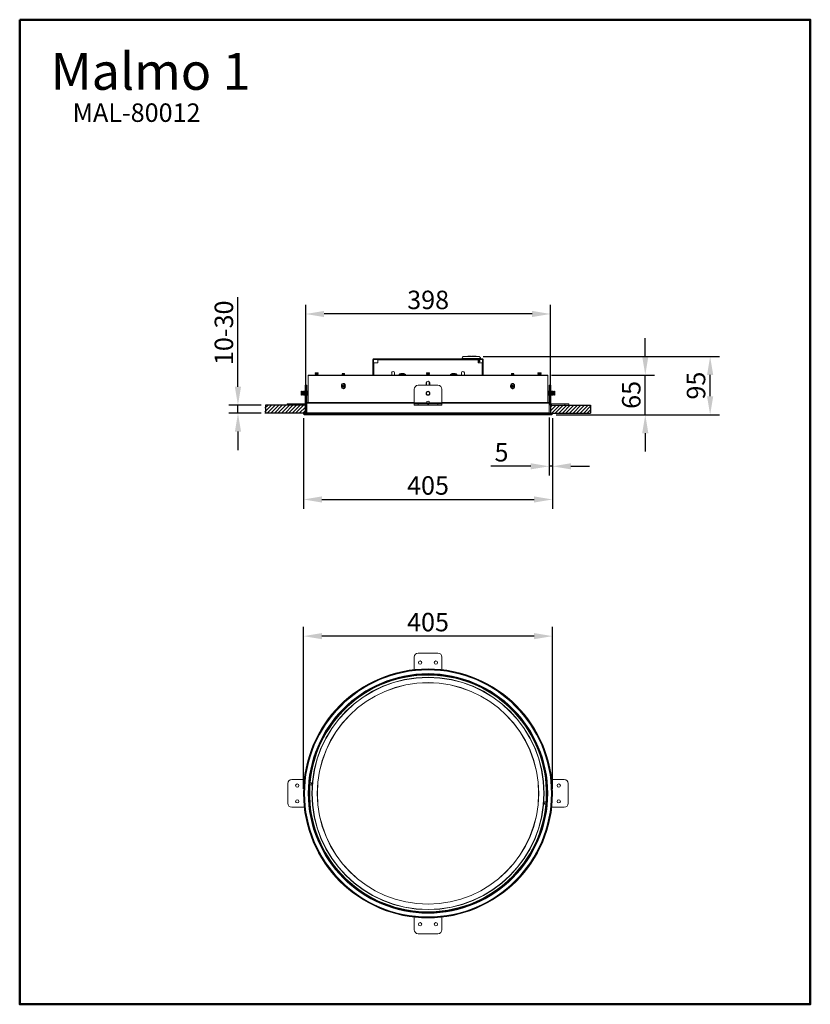
# Model space of a CAD drawing. Extents: x 16536 to 17822, y 4802 to 6403.
import ezdxf

# ---------------------------------------------------------------- set-up
doc = ezdxf.new("R2010")
doc.units = 0
doc.layers.get('0').update_dxf_attribs({"linetype": 'CONTINUOUS'})
doc.layers.get('DEFPOINTS').update_dxf_attribs({"linetype": 'CONTINUOUS'})
doc.layers.add('AM_VIS', color=7, linetype='CONTINUOUS', lineweight=50)
doc.layers.add('FORMAT', color=7, linetype='CONTINUOUS')
doc.styles.get("Standard").update_dxf_attribs({"font": 'arial_0.ttf'})
doc.dimstyles.new('YUTH', dxfattribs={"dimscale": 12, "dimtxt": 2.5, "dimasz": 2.5, "dimexe": 1.25, "dimexo": 0.625, "dimtad": 1, "dimdec": 0, "dimzin": 0, "dimdsep": 46, "dimlunit": 6, "dimtxsty": 'Standard', "dimcen": 2.5, "dimclrd": 5, "dimclre": 5, "dimclrt": 2, "dimadec": 0, "dimazin": 0, "dimtfac": 1, "dimtdec": 0, "dimtmove": 0, "dimatfit": 3, "dimfxl": 0, "dimtolj": 1, "dimtzin": 0, "dimarcsym": 0})

# ---------------------------------------------------------------- blocks, each defined once
blk = doc.blocks.new('*D63')
at = {"layer": 'AM_VIS', "color": 5, "lineweight": -2}
for p, q in [((16997.5, 5152.5), (16997.5, 5415.8)), ((17402.5, 5152.5), (17402.5, 5415.8)), ((17372.5, 5400.8), (17027.5, 5400.8))]:
    blk.add_line(p, q, dxfattribs=at)
at = {"layer": 'AM_VIS', "color": 5}
for points in [[(17027.5, 5405.8), (17027.5, 5395.8), (16997.5, 5400.8)], [(17372.5, 5405.8), (17372.5, 5395.8), (17402.5, 5400.8)]]:
    blk.add_solid(points, dxfattribs=at)
at = {"layer": 'DEFPOINTS', "color": 0}
for p in [(16997.5, 5400.8), (16997.5, 5145), (17402.5, 5145)]:
    blk.add_point(p, dxfattribs=at)
at = {"layer": 'AM_VIS', "color": 2, "insert": (17200, 5423.6), "char_height": 30, "attachment_point": 5}
blk.add_mtext('\\A1;405', dxfattribs=at)
blk = doc.blocks.new('*D64')
at = {"layer": 'AM_VIS', "color": 5, "lineweight": -2}
for p, q in [((17001, 5777.3), (17001, 5939.7)), ((17399.4, 5777.3), (17399.4, 5939.7)), ((17369.4, 5924.7), (17031, 5924.7))]:
    blk.add_line(p, q, dxfattribs=at)
at = {"layer": 'AM_VIS', "color": 5}
for points in [[(17031, 5929.7), (17031, 5919.7), (17001, 5924.7)], [(17369.4, 5929.7), (17369.4, 5919.7), (17399.4, 5924.7)]]:
    blk.add_solid(points, dxfattribs=at)
at = {"layer": 'DEFPOINTS', "color": 0}
for p in [(17001, 5924.7), (17001, 5769.8), (17399.4, 5769.8)]:
    blk.add_point(p, dxfattribs=at)
at = {"layer": 'AM_VIS', "color": 2, "insert": (17200.2, 5947.6), "char_height": 30, "attachment_point": 5}
blk.add_mtext('\\A1;398', dxfattribs=at)
blk = doc.blocks.new('*D65')
at = {"layer": 'AM_VIS', "color": 5, "lineweight": -2}
for p, q in [((16997.5, 5755.1), (16997.5, 5608)), ((17402.5, 5755.1), (17402.5, 5608)), ((17027.5, 5623), (17372.5, 5623))]:
    blk.add_line(p, q, dxfattribs=at)
at = {"layer": 'AM_VIS', "color": 5}
for points in [[(17027.5, 5628), (17027.5, 5618), (16997.5, 5623)], [(17372.5, 5628), (17372.5, 5618), (17402.5, 5623)]]:
    blk.add_solid(points, dxfattribs=at)
at = {"layer": 'DEFPOINTS', "color": 0}
for p in [(16997.5, 5762.6), (17402.5, 5762.6), (17402.5, 5623)]:
    blk.add_point(p, dxfattribs=at)
at = {"layer": 'AM_VIS', "color": 2, "insert": (17200, 5645.8), "char_height": 30, "attachment_point": 5}
blk.add_mtext('\\A1;405', dxfattribs=at)
blk = doc.blocks.new('*D66')
at = {"layer": 'AM_VIS', "color": 5, "lineweight": -2}
for p, q in [((17397.1, 5756.5), (17397.1, 5662)), ((17402.5, 5755.1), (17402.5, 5662)), ((17367.1, 5677), (17302.2, 5677)), ((17402.5, 5677), (17397.1, 5677)), ((17432.5, 5677), (17462.5, 5677))]:
    blk.add_line(p, q, dxfattribs=at)
at = {"layer": 'AM_VIS', "color": 5}
for points in [[(17367.1, 5682), (17367.1, 5672), (17397.1, 5677)], [(17432.5, 5682), (17432.5, 5672), (17402.5, 5677)]]:
    blk.add_solid(points, dxfattribs=at)
at = {"layer": 'DEFPOINTS', "color": 0}
for p in [(17397.1, 5764), (17402.5, 5762.6), (17397.1, 5677)]:
    blk.add_point(p, dxfattribs=at)
at = {"layer": 'AM_VIS', "color": 2, "insert": (17319.6, 5699.8), "char_height": 30, "attachment_point": 5}
blk.add_mtext('\\A1;5', dxfattribs=at)
blk = doc.blocks.new('*D67')
at = {"layer": 'AM_VIS', "color": 5, "lineweight": -2}
for p, q in [((17553.5, 5855.4), (17553.5, 5885.4)), ((17401, 5825.4), (17568.5, 5825.4)), ((17553.5, 5760.8), (17553.5, 5825.4)), ((17408.5, 5760.8), (17568.5, 5760.8)), ((17553.5, 5730.8), (17553.5, 5700.8))]:
    blk.add_line(p, q, dxfattribs=at)
at = {"layer": 'AM_VIS', "color": 5}
for points in [[(17548.5, 5855.4), (17558.5, 5855.4), (17553.5, 5825.4)], [(17548.5, 5730.8), (17558.5, 5730.8), (17553.5, 5760.8)]]:
    blk.add_solid(points, dxfattribs=at)
at = {"layer": 'DEFPOINTS', "color": 0}
for p in [(17393.5, 5825.4), (17553.5, 5825.4), (17401, 5760.8)]:
    blk.add_point(p, dxfattribs=at)
at = {"layer": 'AM_VIS', "color": 2, "insert": (17530.7, 5793.1), "char_height": 30, "attachment_point": 5, "rotation": 90}
blk.add_mtext('\\A1;65', dxfattribs=at)
blk = doc.blocks.new('*D68')
at = {"layer": 'AM_VIS', "color": 5, "lineweight": -2}
for p, q in [((17289.6, 5855.6), (17674, 5855.6)), ((17659, 5790.8), (17659, 5825.6)), ((17408.5, 5760.8), (17674, 5760.8))]:
    blk.add_line(p, q, dxfattribs=at)
at = {"layer": 'AM_VIS', "color": 5}
for points in [[(17654, 5825.6), (17664, 5825.6), (17659, 5855.6)], [(17654, 5790.8), (17664, 5790.8), (17659, 5760.8)]]:
    blk.add_solid(points, dxfattribs=at)
at = {"layer": 'DEFPOINTS', "color": 0}
for p in [(17282.1, 5855.6), (17659, 5855.6), (17401, 5760.8)]:
    blk.add_point(p, dxfattribs=at)
at = {"layer": 'AM_VIS', "color": 2, "insert": (17636.1, 5808.2), "char_height": 30, "attachment_point": 5, "rotation": 90}
blk.add_mtext('\\A1;95', dxfattribs=at)
blk = doc.blocks.new('*D69')
at = {"layer": 'AM_VIS', "color": 5, "lineweight": -2}
for p, q in [((16890.8, 5806.3), (16890.8, 5951.9)), ((16928.3, 5776.3), (16875.8, 5776.3)), ((16890.8, 5763.4), (16890.8, 5776.3)), ((16928.3, 5763.4), (16875.8, 5763.4)), ((16890.8, 5733.4), (16890.8, 5703.4))]:
    blk.add_line(p, q, dxfattribs=at)
at = {"layer": 'AM_VIS', "color": 5}
for points in [[(16885.8, 5806.3), (16895.8, 5806.3), (16890.8, 5776.3)], [(16885.8, 5733.4), (16895.8, 5733.4), (16890.8, 5763.4)]]:
    blk.add_solid(points, dxfattribs=at)
at = {"layer": 'DEFPOINTS', "color": 0}
for p in [(16890.8, 5776.3), (16935.8, 5776.3), (16935.8, 5763.4)]:
    blk.add_point(p, dxfattribs=at)
at = {"layer": 'AM_VIS', "color": 2, "insert": (16867.9, 5894.1), "char_height": 30, "attachment_point": 5, "rotation": 90}
blk.add_mtext('\\A1;10-30', dxfattribs=at)

msp = doc.modelspace()

# ---------------------------------------------------------------- hatches: boundary and pattern name
at = {"layer": 'FORMAT'}
h = msp.add_hatch(dxfattribs=at)
h.set_pattern_fill('ANSI31', scale=1.285714, style=0)
h.set_pattern_definition([(45, (16040.5583, 3133.5718), (-2.886511, 2.886511), [])])
h.paths.add_polyline_path([(17001, 5776.3), (16934.8, 5776.3), (16934.8, 5763.4), (17001, 5763.4)])
h = msp.add_hatch(dxfattribs=at)
h.set_pattern_fill('ANSI31', scale=1.285714, style=0)
h.set_pattern_definition([(45, (16041.5583, 3133.5718), (-2.886511, 2.886511), [])])
h.paths.add_polyline_path([(17464.6, 5763.4), (17464.6, 5776.3), (17399.4, 5776.3), (17399.4, 5763.4)])

# ---------------------------------------------------------------- linework, layer by layer
at = {"color": 7, "linetype": 'Continuous', "lineweight": 15}
for p, q in [((17110.4, 5850.2), (17111.3, 5850.2)), ((17110.4, 5845.3), (17110.4, 5850.2)), ((17110.4, 5845.3), (17110.4, 5825.4)), ((17110.4, 5845.3), (17111.3, 5845.3)), ((17111.3, 5845.3), (17111.3, 5850.2)), ((17111.3, 5845.3), (17111.3, 5825.4)), ((17112, 5851.7), (17112, 5850.8)), ((17112, 5851.7), (17118.4, 5851.7)), ((17112, 5850.8), (17118.4, 5850.8)), ((17112, 5845.3), (17112, 5825.4)), ((17118.4, 5845.3), (17112, 5845.3)), ((17118.4, 5851.7), (17118.4, 5850.2)), ((17281.7, 5851.7), (17118.4, 5851.7)), ((17118.4, 5850.2), (17118.4, 5845.3)), ((17281.7, 5850.2), (17118.4, 5850.2)), ((17254.9, 5852.4), (17254.9, 5851.7)), ((17285.8, 5852.4), (17254.9, 5852.4)), ((17282.1, 5855.6), (17258.5, 5855.6)), ((17264.9, 5856.2), (17264.9, 5855.6)), ((17264.9, 5856.2), (17264.9, 5855.6)), ((17265, 5856.2), (17264.9, 5856.2)), ((17264.9, 5856.2), (17264.9, 5856.2)), ((17265, 5856.2), (17265, 5855.6)), ((17265.3, 5856.2), (17265, 5856.2)), ((17265.3, 5855.6), (17265.3, 5856.2)), ((17267, 5856.2), (17265.3, 5856.2)), ((17267, 5855.6), (17267, 5856.2)), ((17267.1, 5856.2), (17267, 5856.2)), ((17267.1, 5855.6), (17267.1, 5856.2)), ((17267.3, 5856.2), (17267.3, 5855.6)), ((17267.5, 5856.2), (17267.3, 5856.2)), ((17267.5, 5855.6), (17267.5, 5856.2)), ((17268.2, 5856.2), (17267.5, 5856.2)), ((17268.2, 5855.6), (17268.2, 5856.2)), ((17268.4, 5856.2), (17268.2, 5856.2)), ((17268.4, 5855.6), (17268.4, 5856.2)), ((17268.6, 5856.2), (17268.4, 5856.2)), ((17268.6, 5855.6), (17268.6, 5856.2)), ((17268.6, 5855.6), (17268.6, 5856.2)), ((17268.6, 5856.2), (17268.6, 5856.2)), ((17269.3, 5856.2), (17269.3, 5855.6)), ((17269.6, 5856.2), (17269.3, 5856.2)), ((17269.6, 5856.2), (17269.6, 5855.6)), ((17269.6, 5856.2), (17270.2, 5856.2)), ((17270.2, 5855.6), (17270.2, 5856.2)), ((17270.2, 5856.2), (17270.3, 5856.2)), ((17270.3, 5855.6), (17270.3, 5856.2)), ((17271.1, 5856.2), (17271.1, 5855.6)), ((17271.1, 5855.6), (17271.1, 5856.2)), ((17271.2, 5856.2), (17271.1, 5856.2)), ((17271.1, 5856.2), (17271.1, 5856.2)), ((17271.2, 5855.6), (17271.2, 5856.2)), ((17271.4, 5856.2), (17271.2, 5856.2)), ((17271.4, 5856.2), (17271.4, 5855.6)), ((17271.4, 5855.6), (17271.4, 5856.2)), ((17273.2, 5856.2), (17271.4, 5856.2)), ((17271.4, 5856.2), (17271.4, 5855.6)), ((17271.4, 5856.2), (17271.4, 5856.2)), ((17271.4, 5856.2), (17271.4, 5856.2)), ((17273.2, 5855.6), (17273.2, 5856.2)), ((17273.4, 5856.2), (17273.4, 5855.6)), ((17273.5, 5856.2), (17273.4, 5856.2)), ((17273.5, 5855.6), (17273.5, 5856.2)), ((17273.6, 5856.2), (17273.5, 5856.2)), ((17273.6, 5855.6), (17273.6, 5856.2)), ((17274, 5856.2), (17273.6, 5856.2)), ((17274, 5855.6), (17274, 5856.2)), ((17274.2, 5856.2), (17274, 5856.2)), ((17274.2, 5856.2), (17274.2, 5855.6)), ((17274.2, 5855.6), (17274.2, 5856.2)), ((17274.3, 5856.2), (17274.2, 5856.2)), ((17274.2, 5856.2), (17274.2, 5856.2)), ((17274.3, 5856.2), (17274.3, 5855.6)), ((17275.9, 5856.2), (17274.3, 5856.2)), ((17275.9, 5855.6), (17275.9, 5856.2)), ((17276, 5856.2), (17275.9, 5856.2)), ((17276, 5855.6), (17276, 5856.2)), ((17278, 5856.2), (17276, 5856.2)), ((17278, 5855.6), (17278, 5856.2)), ((17278.4, 5856.2), (17278, 5856.2)), ((17278.4, 5855.6), (17278.4, 5856.2)), ((17281.7, 5850.2), (17281.7, 5851.7)), ((17281.7, 5851.7), (17288.1, 5851.7)), ((17281.7, 5850.8), (17288.1, 5850.8)), ((17281.7, 5845.3), (17281.7, 5850.2)), ((17284.5, 5849.2), (17281.7, 5849.2)), ((17284.5, 5847.2), (17281.7, 5847.2)), ((17288.1, 5845.3), (17281.7, 5845.3)), ((17282.6, 5849.2), (17282.7, 5850.8)), ((17284.5, 5847.2), (17284.5, 5849.2)), ((17285.8, 5851.7), (17285.8, 5852.4)), ((17288.1, 5851.7), (17288.1, 5850.8)), ((17288.1, 5845.3), (17288.1, 5825.4)), ((17289.6, 5850.2), (17288.7, 5850.2)), ((17288.7, 5850.2), (17288.7, 5845.3)), ((17289.6, 5845.3), (17288.7, 5845.3)), ((17288.7, 5825.4), (17288.7, 5845.3)), ((17289.6, 5850.2), (17289.6, 5845.3)), ((17289.6, 5825.4), (17289.6, 5845.3)), ((17016.7, 5828.9), (17016.2, 5828.6)), ((17018.7, 5828.9), (17016.7, 5828.9)), ((17020.8, 5828.9), (17018.7, 5828.9)), ((17021.3, 5828.6), (17020.8, 5828.9)), ((17140.9, 5828.9), (17140.9, 5825.4)), ((17145.4, 5825.4), (17145.4, 5828.9)), ((17198, 5828.9), (17197.5, 5828.6)), ((17202.1, 5828.9), (17198, 5828.9)), ((17202.6, 5828.6), (17202.1, 5828.9)), ((17254.7, 5828.9), (17254.7, 5825.4)), ((17259.2, 5825.4), (17259.2, 5828.9)), ((17379.2, 5828.9), (17378.7, 5828.6)), ((17383.4, 5828.9), (17379.2, 5828.9)), ((17383.9, 5828.6), (17383.4, 5828.9)), ((17004.9, 5824.8), (17004.9, 5815.4)), ((17395.2, 5824.8), (17004.9, 5824.8)), ((17394.5, 5825.4), (17005.5, 5825.4)), ((17016.2, 5828.6), (17016.2, 5828.4)), ((17018.7, 5828.6), (17016.2, 5828.6)), ((17016.2, 5828.4), (17016.7, 5828.1)), ((17018.7, 5828.4), (17016.2, 5828.4)), ((17016.7, 5828.1), (17016.2, 5827.7)), ((17016.2, 5827.7), (17016.2, 5827.6)), ((17018.7, 5827.7), (17016.2, 5827.7)), ((17016.2, 5827.6), (17016.7, 5827.2)), ((17018.7, 5827.6), (17016.2, 5827.6)), ((17016.7, 5827.2), (17016.2, 5826.9)), ((17016.2, 5826.9), (17016.2, 5826.8)), ((17018.7, 5826.9), (17016.2, 5826.9)), ((17016.2, 5826.8), (17016.7, 5826.4)), ((17018.7, 5826.8), (17016.2, 5826.8)), ((17016.7, 5826.4), (17016.2, 5826.1)), ((17016.2, 5826.1), (17016.2, 5825.9)), ((17018.7, 5826.1), (17016.2, 5826.1)), ((17016.2, 5825.9), (17016.7, 5825.6)), ((17018.7, 5825.9), (17016.2, 5825.9)), ((17016.7, 5825.6), (17016.4, 5825.4)), ((17018.7, 5828.1), (17016.7, 5828.1)), ((17018.7, 5827.2), (17016.7, 5827.2)), ((17018.7, 5826.4), (17016.7, 5826.4)), ((17018.7, 5825.6), (17016.7, 5825.6)), ((17021.3, 5828.6), (17018.7, 5828.6)), ((17021.3, 5828.4), (17018.7, 5828.4)), ((17020.8, 5828.1), (17018.7, 5828.1)), ((17021.3, 5827.7), (17018.7, 5827.7)), ((17021.3, 5827.6), (17018.7, 5827.6)), ((17020.8, 5827.2), (17018.7, 5827.2)), ((17021.3, 5826.9), (17018.7, 5826.9)), ((17021.3, 5826.8), (17018.7, 5826.8)), ((17020.8, 5826.4), (17018.7, 5826.4)), ((17021.3, 5826.1), (17018.7, 5826.1)), ((17021.3, 5825.9), (17018.7, 5825.9)), ((17020.8, 5825.6), (17018.7, 5825.6)), ((17020.8, 5828.1), (17021.3, 5828.4)), ((17021.3, 5827.7), (17020.8, 5828.1)), ((17020.8, 5827.2), (17021.3, 5827.6)), ((17021.3, 5826.9), (17020.8, 5827.2)), ((17020.8, 5826.4), (17021.3, 5826.8)), ((17021.3, 5826.1), (17020.8, 5826.4)), ((17020.8, 5825.6), (17021.3, 5825.9)), ((17021, 5825.4), (17020.8, 5825.6)), ((17021.3, 5828.4), (17021.3, 5828.6)), ((17021.3, 5827.6), (17021.3, 5827.7)), ((17021.3, 5826.8), (17021.3, 5826.9)), ((17021.3, 5825.9), (17021.3, 5826.1)), ((17060.9, 5827.7), (17060.5, 5827.4)), ((17060.5, 5827.4), (17060.5, 5827.3)), ((17060.5, 5827.4), (17064.4, 5827.4)), ((17060.5, 5827.3), (17060.9, 5827)), ((17064.4, 5827.3), (17060.5, 5827.3)), ((17060.9, 5827), (17060.5, 5826.8)), ((17060.5, 5826.8), (17060.5, 5826.6)), ((17060.5, 5826.8), (17064.4, 5826.8)), ((17060.5, 5826.6), (17060.9, 5826.4)), ((17064.4, 5826.6), (17060.5, 5826.6)), ((17060.9, 5826.4), (17060.5, 5826.1)), ((17060.5, 5826.1), (17060.5, 5826)), ((17060.5, 5826.1), (17064.4, 5826.1)), ((17060.5, 5826), (17060.9, 5825.7)), ((17064.4, 5826), (17060.5, 5826)), ((17060.9, 5825.7), (17060.5, 5825.5)), ((17060.5, 5825.5), (17060.5, 5825.4)), ((17060.5, 5825.5), (17064.4, 5825.5)), ((17060.8, 5828), (17060.7, 5827.8)), ((17060.7, 5827.8), (17060.9, 5827.7)), ((17060.7, 5827.8), (17064.2, 5827.8)), ((17060.8, 5828), (17064, 5828)), ((17064, 5827.7), (17060.9, 5827.7)), ((17064, 5827), (17060.9, 5827)), ((17064, 5826.4), (17060.9, 5826.4)), ((17064, 5825.7), (17060.9, 5825.7)), ((17064, 5828), (17064.1, 5828)), ((17064, 5827.7), (17064.2, 5827.8)), ((17064.4, 5827.4), (17064, 5827.7)), ((17064, 5827), (17064.4, 5827.3)), ((17064.4, 5826.8), (17064, 5827)), ((17064, 5826.4), (17064.4, 5826.6)), ((17064.4, 5826.1), (17064, 5826.4)), ((17064, 5825.7), (17064.4, 5826)), ((17064.4, 5825.5), (17064, 5825.7)), ((17064.2, 5827.8), (17064.1, 5828)), ((17064.2, 5827.8), (17064.2, 5827.8)), ((17064.4, 5827.3), (17064.4, 5827.4)), ((17064.4, 5826.6), (17064.4, 5826.8)), ((17064.4, 5826), (17064.4, 5826.1)), ((17064.4, 5825.4), (17064.4, 5825.5)), ((17153.1, 5826), (17153.1, 5825.4)), ((17153.1, 5826), (17158.6, 5826)), ((17153.3, 5826.4), (17158.6, 5826.4)), ((17157, 5827.9), (17157, 5827.9)), ((17157.1, 5827.9), (17157.1, 5827.6)), ((17158.1, 5827.9), (17158.1, 5827.9)), ((17158.6, 5826.4), (17163.2, 5826.4)), ((17158.6, 5826), (17163.4, 5826)), ((17159.3, 5827.9), (17159.3, 5827.6)), ((17159.4, 5827.6), (17159.4, 5827.9)), ((17163.4, 5825.4), (17163.4, 5826)), ((17197.3, 5808.7), (17197.3, 5813.6)), ((17197.5, 5828.6), (17197.5, 5828.4)), ((17202.6, 5828.6), (17197.5, 5828.6)), ((17197.5, 5828.4), (17198, 5828.1)), ((17202.6, 5828.4), (17197.5, 5828.4)), ((17198, 5828.1), (17197.5, 5827.7)), ((17197.5, 5827.7), (17197.5, 5827.6)), ((17202.6, 5827.7), (17197.5, 5827.7)), ((17197.5, 5827.6), (17198, 5827.2)), ((17202.6, 5827.6), (17197.5, 5827.6)), ((17198, 5827.2), (17197.5, 5826.9)), ((17197.5, 5826.9), (17197.5, 5826.8)), ((17202.6, 5826.9), (17197.5, 5826.9)), ((17197.5, 5826.8), (17198, 5826.4)), ((17202.6, 5826.8), (17197.5, 5826.8)), ((17198, 5826.4), (17197.5, 5826.1)), ((17197.5, 5826.1), (17197.5, 5825.9)), ((17202.6, 5826.1), (17197.5, 5826.1)), ((17197.5, 5825.9), (17198, 5825.6)), ((17202.6, 5825.9), (17197.5, 5825.9)), ((17198, 5825.6), (17197.7, 5825.4)), ((17202.1, 5828.1), (17198, 5828.1)), ((17202.1, 5827.2), (17198, 5827.2)), ((17202.1, 5826.4), (17198, 5826.4)), ((17202.1, 5825.6), (17198, 5825.6)), ((17201.8, 5808.7), (17201.8, 5814.8)), ((17202.1, 5828.1), (17202.6, 5828.4)), ((17202.6, 5827.7), (17202.1, 5828.1)), ((17202.1, 5827.2), (17202.6, 5827.6)), ((17202.6, 5826.9), (17202.1, 5827.2)), ((17202.1, 5826.4), (17202.6, 5826.8)), ((17202.6, 5826.1), (17202.1, 5826.4)), ((17202.1, 5825.6), (17202.6, 5825.9)), ((17202.3, 5825.4), (17202.1, 5825.6)), ((17202.6, 5828.4), (17202.6, 5828.6)), ((17202.6, 5827.6), (17202.6, 5827.7)), ((17202.6, 5826.8), (17202.6, 5826.9)), ((17202.6, 5825.9), (17202.6, 5826.1)), ((17236.7, 5826), (17236.7, 5825.4)), ((17236.7, 5826), (17242.2, 5826)), ((17236.9, 5826.4), (17242.1, 5826.4)), ((17240.6, 5827.9), (17240.6, 5827.9)), ((17240.7, 5827.9), (17240.7, 5827.6)), ((17241.7, 5827.9), (17241.7, 5827.9)), ((17242.1, 5826.4), (17246.8, 5826.4)), ((17242.2, 5826), (17247, 5826)), ((17242.9, 5827.9), (17242.9, 5827.6)), ((17243, 5827.6), (17243, 5827.9)), ((17247, 5825.4), (17247, 5826)), ((17336, 5827.7), (17335.7, 5827.4)), ((17335.7, 5827.4), (17335.7, 5827.3)), ((17335.7, 5827.4), (17339.5, 5827.4)), ((17335.7, 5827.3), (17336, 5827)), ((17339.5, 5827.3), (17335.7, 5827.3)), ((17336, 5827), (17335.7, 5826.8)), ((17335.7, 5826.8), (17335.7, 5826.6)), ((17335.7, 5826.8), (17339.5, 5826.8)), ((17335.7, 5826.6), (17336, 5826.4)), ((17339.5, 5826.6), (17335.7, 5826.6)), ((17336, 5826.4), (17335.7, 5826.1)), ((17335.7, 5826.1), (17335.7, 5826)), ((17335.7, 5826.1), (17339.5, 5826.1)), ((17335.7, 5826), (17336, 5825.7)), ((17339.5, 5826), (17335.7, 5826)), ((17336, 5825.7), (17335.7, 5825.5)), ((17335.7, 5825.5), (17335.7, 5825.4)), ((17335.7, 5825.5), (17339.5, 5825.5)), ((17336, 5828), (17335.8, 5827.8)), ((17335.8, 5827.8), (17336, 5827.7)), ((17335.8, 5827.8), (17339.4, 5827.8)), ((17336, 5828), (17339.2, 5828)), ((17339.2, 5827.7), (17336, 5827.7)), ((17339.2, 5827), (17336, 5827)), ((17339.2, 5826.4), (17336, 5826.4)), ((17339.2, 5825.7), (17336, 5825.7)), ((17339.4, 5827.8), (17339.2, 5828)), ((17339.2, 5827.7), (17339.4, 5827.8)), ((17339.5, 5827.4), (17339.2, 5827.7)), ((17339.2, 5827), (17339.5, 5827.3)), ((17339.5, 5826.8), (17339.2, 5827)), ((17339.2, 5826.4), (17339.5, 5826.6)), ((17339.5, 5826.1), (17339.2, 5826.4)), ((17339.2, 5825.7), (17339.5, 5826)), ((17339.5, 5825.5), (17339.2, 5825.7)), ((17339.5, 5827.3), (17339.5, 5827.4)), ((17339.5, 5827.4), (17339.5, 5827.4)), ((17339.5, 5826.6), (17339.5, 5826.8)), ((17339.5, 5826.8), (17339.5, 5826.8)), ((17339.5, 5826), (17339.5, 5826.1)), ((17339.5, 5826.1), (17339.5, 5826.1)), ((17339.5, 5825.4), (17339.5, 5825.5)), ((17339.5, 5825.5), (17339.5, 5825.5)), ((17378.7, 5828.6), (17378.7, 5828.4)), ((17383.9, 5828.6), (17378.7, 5828.6)), ((17378.7, 5828.4), (17379.2, 5828.1)), ((17383.9, 5828.4), (17378.7, 5828.4)), ((17379.2, 5828.1), (17378.7, 5827.7)), ((17378.7, 5827.7), (17378.7, 5827.6)), ((17383.9, 5827.7), (17378.7, 5827.7)), ((17378.7, 5827.6), (17379.2, 5827.2)), ((17383.9, 5827.6), (17378.7, 5827.6)), ((17379.2, 5827.2), (17378.7, 5826.9)), ((17378.7, 5826.9), (17378.7, 5826.8)), ((17383.9, 5826.9), (17378.7, 5826.9)), ((17378.7, 5826.8), (17379.2, 5826.4)), ((17383.9, 5826.8), (17378.7, 5826.8)), ((17379.2, 5826.4), (17378.7, 5826.1)), ((17378.7, 5826.1), (17378.7, 5825.9)), ((17383.9, 5826.1), (17378.7, 5826.1)), ((17378.7, 5825.9), (17379.2, 5825.6)), ((17383.9, 5825.9), (17378.7, 5825.9)), ((17379.2, 5825.6), (17379, 5825.4)), ((17383.4, 5828.1), (17379.2, 5828.1)), ((17383.4, 5827.2), (17379.2, 5827.2)), ((17383.4, 5826.4), (17379.2, 5826.4)), ((17383.4, 5825.6), (17379.2, 5825.6)), ((17383.4, 5828.1), (17383.9, 5828.4)), ((17383.9, 5827.7), (17383.4, 5828.1)), ((17383.4, 5827.2), (17383.9, 5827.6)), ((17383.9, 5826.9), (17383.4, 5827.2)), ((17383.4, 5826.4), (17383.9, 5826.8)), ((17383.9, 5826.1), (17383.4, 5826.4)), ((17383.4, 5825.6), (17383.9, 5825.9)), ((17383.6, 5825.4), (17383.4, 5825.6)), ((17383.9, 5828.4), (17383.9, 5828.6)), ((17383.9, 5827.6), (17383.9, 5827.7)), ((17383.9, 5826.8), (17383.9, 5826.9)), ((17383.9, 5825.9), (17383.9, 5826.1)), ((17395.1, 5786.8), (17395.2, 5815.4)), ((17395.2, 5815.4), (17395.2, 5824.8)), ((16994.1, 5799), (16993.7, 5798.5)), ((16993.7, 5798.5), (16993.7, 5793.2)), ((16994.3, 5799), (16994.1, 5799)), ((16994.1, 5799), (16994.1, 5792.6)), ((16994.7, 5798.5), (16994.3, 5799)), ((16994.3, 5799), (16994.3, 5792.6)), ((16995.1, 5799), (16994.7, 5798.5)), ((16994.7, 5798.5), (16994.7, 5793.2)), ((16995.4, 5799), (16995.1, 5799)), ((16995.1, 5799), (16995.1, 5792.6)), ((16995.8, 5798.5), (16995.4, 5799)), ((16995.4, 5799), (16995.4, 5792.6)), ((16996.2, 5799), (16995.8, 5798.5)), ((16995.8, 5798.5), (16995.8, 5793.2)), ((16996.4, 5799), (16996.2, 5799)), ((16996.2, 5799), (16996.2, 5792.6)), ((16996.8, 5798.5), (16996.4, 5799)), ((16996.4, 5799), (16996.4, 5792.6)), ((16997.2, 5799), (16996.8, 5798.5)), ((16996.8, 5798.5), (16996.8, 5793.2)), ((16997.4, 5799), (16997.2, 5799)), ((16997.2, 5799), (16997.2, 5792.6)), ((16997.8, 5798.5), (16997.4, 5799)), ((16997.4, 5799), (16997.4, 5792.6)), ((16998.2, 5799), (16997.8, 5798.5)), ((16997.8, 5798.5), (16997.8, 5793.2)), ((16998.4, 5799), (16998.2, 5799)), ((16998.2, 5799), (16998.2, 5792.6)), ((16998.8, 5798.5), (16998.4, 5799)), ((16998.4, 5799), (16998.4, 5792.6)), ((16999.2, 5799), (16998.8, 5798.5)), ((16998.8, 5798.5), (16998.8, 5793.2)), ((16999.5, 5799), (16999.2, 5799)), ((16999.2, 5799), (16999.2, 5792.6)), ((16999.9, 5798.5), (16999.5, 5799)), ((16999.5, 5799), (16999.5, 5792.6)), ((17000.3, 5799), (16999.9, 5798.5)), ((16999.9, 5798.5), (16999.9, 5793.2)), ((17000.4, 5799), (17000.3, 5799)), ((17000.3, 5799), (17000.3, 5792.6)), ((17000.4, 5802.3), (17000.4, 5808.7)), ((17000.4, 5808.7), (17003, 5808.7)), ((17000.4, 5780.1), (17000.4, 5802.3)), ((17003, 5802.3), (17000.4, 5802.3)), ((17003, 5808.7), (17003, 5802.3)), ((17003, 5780.1), (17003, 5802.3)), ((17003.4, 5799), (17003, 5798.5)), ((17003.6, 5799), (17003.4, 5799)), ((17003.4, 5799), (17003.4, 5792.6)), ((17004, 5798.5), (17003.6, 5799)), ((17003.6, 5799), (17003.6, 5792.6)), ((17004.4, 5799), (17004, 5798.5)), ((17004, 5798.5), (17004, 5793.2)), ((17004.6, 5799), (17004.4, 5799)), ((17004.4, 5799), (17004.4, 5792.6)), ((17004.9, 5798.6), (17004.6, 5799)), ((17004.6, 5799), (17004.6, 5792.6)), ((17004.9, 5812.5), (17004.9, 5786.8)), ((17062.2, 5811.6), (17062.3, 5811.6)), ((17062.7, 5811.6), (17062.3, 5811.6)), ((17062.3, 5803.2), (17062.7, 5803.2)), ((17177.5, 5780.1), (17177.5, 5802.3)), ((17184, 5808.7), (17216.1, 5808.7)), ((17197.1, 5808.7), (17197.1, 5812.5)), ((17202.9, 5812.5), (17202.9, 5808.7)), ((17222.5, 5780.1), (17222.5, 5802.3)), ((17337.8, 5811.6), (17337.3, 5811.6)), ((17337.3, 5803.2), (17337.8, 5803.2)), ((17337.8, 5811.6), (17337.8, 5811.6)), ((17395.4, 5799), (17395.1, 5798.6)), ((17395.7, 5799), (17395.4, 5799)), ((17395.4, 5794), (17395.4, 5799)), ((17396.1, 5798.5), (17395.7, 5799)), ((17395.7, 5794), (17395.7, 5799)), ((17396.5, 5799), (17396.1, 5798.5)), ((17396.1, 5794.4), (17396.1, 5798.5)), ((17396.7, 5799), (17396.5, 5799)), ((17396.5, 5794), (17396.5, 5799)), ((17397.1, 5798.5), (17396.7, 5799)), ((17396.7, 5794), (17396.7, 5799)), ((17397.1, 5808.7), (17399.7, 5808.7)), ((17397.1, 5802.3), (17397.1, 5808.7)), ((17399.7, 5802.3), (17397.1, 5802.3)), ((17397.1, 5780.1), (17397.1, 5802.3)), ((17399.7, 5808.7), (17399.7, 5802.3)), ((17399.7, 5780.1), (17399.7, 5802.3)), ((17399.8, 5799), (17399.7, 5799)), ((17400.2, 5798.5), (17399.8, 5799)), ((17399.8, 5794), (17399.8, 5799)), ((17400.6, 5799), (17400.2, 5798.5)), ((17400.2, 5794.4), (17400.2, 5798.5)), ((17400.8, 5799), (17400.6, 5799)), ((17400.6, 5794), (17400.6, 5799)), ((17401.2, 5798.5), (17400.8, 5799)), ((17400.8, 5794), (17400.8, 5799)), ((17401.6, 5799), (17401.2, 5798.5)), ((17401.2, 5794.4), (17401.2, 5798.5)), ((17401.8, 5799), (17401.6, 5799)), ((17401.6, 5794), (17401.6, 5799)), ((17402.2, 5798.5), (17401.8, 5799)), ((17401.8, 5794), (17401.8, 5799)), ((17402.6, 5799), (17402.2, 5798.5)), ((17402.2, 5794.4), (17402.2, 5798.5)), ((17402.9, 5799), (17402.6, 5799)), ((17402.6, 5794), (17402.6, 5799)), ((17403.3, 5798.5), (17402.9, 5799)), ((17402.9, 5794), (17402.9, 5799)), ((17403.7, 5799), (17403.3, 5798.5)), ((17403.3, 5794.4), (17403.3, 5798.5)), ((17403.9, 5799), (17403.7, 5799)), ((17403.7, 5794), (17403.7, 5799)), ((17404.3, 5798.5), (17403.9, 5799)), ((17403.9, 5794), (17403.9, 5799)), ((17404.7, 5799), (17404.3, 5798.5)), ((17404.3, 5794.4), (17404.3, 5798.5)), ((17404.9, 5799), (17404.7, 5799)), ((17404.7, 5794), (17404.7, 5799)), ((17405.3, 5798.5), (17404.9, 5799)), ((17404.9, 5794), (17404.9, 5799)), ((17405.7, 5799), (17405.3, 5798.5)), ((17405.3, 5794.4), (17405.3, 5798.5)), ((17406, 5799), (17405.7, 5799)), ((17405.7, 5794), (17405.7, 5799)), ((17406.4, 5798.5), (17406, 5799)), ((17406, 5794), (17406, 5799)), ((17406.4, 5794.4), (17406.4, 5798.5)), ((16993.7, 5793.2), (16994.1, 5792.6)), ((16994.1, 5792.6), (16994.3, 5792.6)), ((16994.3, 5792.6), (16994.7, 5793.2)), ((16994.7, 5793.2), (16995.1, 5792.6)), ((16995.1, 5792.6), (16995.4, 5792.6)), ((16995.4, 5792.6), (16995.8, 5793.2)), ((16995.8, 5793.2), (16996.2, 5792.6)), ((16996.2, 5792.6), (16996.4, 5792.6)), ((16996.4, 5792.6), (16996.8, 5793.2)), ((16996.8, 5793.2), (16997.2, 5792.6)), ((16997.2, 5792.6), (16997.4, 5792.6)), ((16997.4, 5792.6), (16997.8, 5793.2)), ((16997.8, 5793.2), (16998.2, 5792.6)), ((16998.2, 5792.6), (16998.4, 5792.6)), ((16998.4, 5792.6), (16998.8, 5793.2)), ((16998.8, 5793.2), (16999.2, 5792.6)), ((16999.2, 5792.6), (16999.5, 5792.6)), ((16999.5, 5792.6), (16999.9, 5793.2)), ((16999.9, 5793.2), (17000.3, 5792.6)), ((17000.3, 5792.6), (17000.4, 5792.6)), ((17003, 5793.2), (17003.4, 5792.6)), ((17003.4, 5792.6), (17003.6, 5792.6)), ((17003.6, 5792.6), (17004, 5793.2)), ((17004, 5793.2), (17004.4, 5792.6)), ((17004.4, 5792.6), (17004.6, 5792.6)), ((17004.6, 5792.6), (17004.9, 5793)), ((17004.9, 5784), (17004.9, 5781)), ((17177.5, 5781), (17004.9, 5781)), ((17395.2, 5781), (17222.5, 5781)), ((17395.1, 5793), (17395.4, 5792.6)), ((17395.2, 5781), (17395.2, 5783.9)), ((17395.4, 5792.6), (17395.4, 5794)), ((17395.4, 5792.6), (17395.7, 5792.6)), ((17395.7, 5792.6), (17395.7, 5794)), ((17395.7, 5792.6), (17396.1, 5793.2)), ((17396.1, 5793.2), (17396.1, 5794.4)), ((17396.1, 5793.2), (17396.5, 5792.6)), ((17396.5, 5792.6), (17396.5, 5794)), ((17396.5, 5792.6), (17396.7, 5792.6)), ((17396.7, 5792.6), (17396.7, 5794)), ((17396.7, 5792.6), (17397.1, 5793.2)), ((17399.7, 5792.6), (17399.8, 5792.6)), ((17399.8, 5792.6), (17399.8, 5794)), ((17399.8, 5792.6), (17400.2, 5793.2)), ((17400.2, 5793.2), (17400.2, 5794.4)), ((17400.2, 5793.2), (17400.6, 5792.6)), ((17400.6, 5792.6), (17400.6, 5794)), ((17400.6, 5792.6), (17400.8, 5792.6)), ((17400.8, 5792.6), (17400.8, 5794)), ((17400.8, 5792.6), (17401.2, 5793.2)), ((17401.2, 5793.2), (17401.2, 5794.4)), ((17401.2, 5793.2), (17401.6, 5792.6)), ((17401.6, 5792.6), (17401.6, 5794)), ((17401.6, 5792.6), (17401.8, 5792.6)), ((17401.8, 5792.6), (17401.8, 5794)), ((17401.8, 5792.6), (17402.2, 5793.2)), ((17402.2, 5793.2), (17402.2, 5794.4)), ((17402.2, 5793.2), (17402.6, 5792.6)), ((17402.6, 5792.6), (17402.6, 5794)), ((17402.6, 5792.6), (17402.9, 5792.6)), ((17402.9, 5792.6), (17402.9, 5794)), ((17402.9, 5792.6), (17403.3, 5793.2)), ((17403.3, 5793.2), (17403.3, 5794.4)), ((17403.3, 5793.2), (17403.7, 5792.6)), ((17403.7, 5792.6), (17403.7, 5794)), ((17403.7, 5792.6), (17403.9, 5792.6)), ((17403.9, 5792.6), (17403.9, 5794)), ((17403.9, 5792.6), (17404.3, 5793.2)), ((17404.3, 5793.2), (17404.3, 5794.4)), ((17404.3, 5793.2), (17404.7, 5792.6)), ((17404.7, 5792.6), (17404.7, 5794)), ((17404.7, 5792.6), (17404.9, 5792.6)), ((17404.9, 5792.6), (17404.9, 5794)), ((17404.9, 5792.6), (17405.3, 5793.2)), ((17405.3, 5793.2), (17405.3, 5794.4)), ((17405.3, 5793.2), (17405.7, 5792.6)), ((17405.7, 5792.6), (17405.7, 5794)), ((17405.7, 5792.6), (17406, 5792.6)), ((17406, 5792.6), (17406, 5794)), ((17406, 5792.6), (17406.4, 5793.2)), ((17406.4, 5793.2), (17406.4, 5794.4)), ((16970.8, 5776.3), (16970.8, 5778.8)), ((16970.8, 5778.8), (16977.2, 5778.8)), ((16977.2, 5776.3), (16970.8, 5776.3)), ((16977.2, 5778.8), (16977.2, 5776.3)), ((16977.2, 5778.8), (16999.1, 5778.8)), ((16977.2, 5776.3), (17000, 5776.3)), ((16999.1, 5776.3), (16999.1, 5778.8)), ((17000.4, 5780.1), (17003, 5780.1)), ((17003, 5780.1), (17003, 5764)), ((17177.5, 5779.8), (17003, 5779.8)), ((17177.5, 5780.4), (17003.6, 5780.4)), ((17177.5, 5778.8), (17177.5, 5780.1)), ((17177.5, 5780.1), (17222.5, 5780.1)), ((17177.5, 5776.3), (17177.5, 5778.8)), ((17177.5, 5778.8), (17184, 5778.8)), ((17184, 5776.3), (17177.5, 5776.3)), ((17184, 5778.8), (17184, 5776.3)), ((17184, 5778.8), (17216.1, 5778.8)), ((17184, 5776.3), (17216.1, 5776.3)), ((17216.1, 5776.3), (17216.1, 5778.8)), ((17216.1, 5778.8), (17222.5, 5778.8)), ((17222.5, 5776.3), (17216.1, 5776.3)), ((17396.5, 5780.4), (17222.5, 5780.4)), ((17222.5, 5778.8), (17222.5, 5780.1)), ((17397.1, 5779.8), (17222.5, 5779.8)), ((17222.5, 5778.8), (17222.5, 5776.3)), ((17397.1, 5764), (17397.1, 5780.1)), ((17397.1, 5780.1), (17399.7, 5780.1)), ((17422.8, 5776.3), (17400.4, 5776.3)), ((17401, 5778.8), (17401, 5776.3)), ((17422.8, 5778.8), (17401, 5778.8)), ((17422.8, 5776.3), (17422.8, 5778.8)), ((17422.8, 5778.8), (17429.2, 5778.8)), ((17429.2, 5776.3), (17422.8, 5776.3)), ((17429.2, 5778.8), (17429.2, 5776.3)), ((16997.5, 5762.8), (16997.5, 5762.4)), ((17402.5, 5762.8), (16997.5, 5762.8)), ((16997.5, 5762.4), (17200, 5762.4)), ((16997.7, 5761.9), (16998.6, 5761)), ((17402.3, 5761.9), (16997.7, 5761.9)), ((16998.2, 5763.4), (17401.9, 5763.4)), ((16998.6, 5761), (17401.4, 5761)), ((17200, 5760.8), (16999.1, 5760.8)), ((17003, 5764), (17397.1, 5764)), ((17200, 5762.4), (17402.5, 5762.4)), ((17401, 5760.8), (17200, 5760.8)), ((17401.4, 5761), (17402.3, 5761.9)), ((17402.5, 5762.4), (17402.5, 5762.8)), ((17177.5, 5366.8), (17177.5, 5346.2)), ((17184, 5373.2), (17216.1, 5373.2)), ((17222.5, 5366.8), (17222.5, 5346.2)), ((17070.3, 5288.3), (17056.7, 5274.7)), ((17070.5, 5288.1), (17067.3, 5284.9)), ((17070.3, 5288.3), (17070.5, 5288.1)), ((17070.5, 5288.1), (17070.6, 5288)), ((17329.5, 5288.1), (17329.4, 5288)), ((17329.7, 5288.3), (17329.5, 5288.1)), ((17332.8, 5284.9), (17329.5, 5288.1)), ((17343.4, 5274.7), (17329.7, 5288.3)), ((17056.7, 5274.7), (17056.9, 5274.5)), ((17060.1, 5277.8), (17056.9, 5274.5)), ((17056.9, 5274.5), (17057, 5274.4)), ((17343.2, 5274.5), (17339.9, 5277.8)), ((17343.2, 5274.5), (17343, 5274.4)), ((17343.4, 5274.7), (17343.2, 5274.5)), ((16971.8, 5128.9), (16971.8, 5161.1)), ((16978.2, 5167.5), (16998.8, 5167.5)), ((17008, 5158.7), (17009.9, 5158.6)), ((17010.2, 5162.4), (17008.3, 5162.6)), ((17009.9, 5158.6), (17010.2, 5162.4)), ((17421.8, 5167.5), (17401.3, 5167.5)), ((17428.2, 5161.1), (17428.2, 5128.9)), ((17390.2, 5131.4), (17389.8, 5127.6)), ((17389.8, 5127.6), (17391.8, 5127.4)), ((17392.1, 5131.2), (17390.2, 5131.4)), ((16978.2, 5122.5), (16998.8, 5122.5)), ((17421.8, 5122.5), (17401.3, 5122.5)), ((17056.7, 5015.3), (17056.9, 5015.5)), ((17056.7, 5015.3), (17070.3, 5001.7)), ((17056.9, 5015.5), (17057, 5015.6)), ((17056.9, 5015.5), (17060.1, 5012.2)), ((17329.7, 5001.7), (17343.4, 5015.3)), ((17339.9, 5012.2), (17343.2, 5015.5)), ((17343.2, 5015.5), (17343, 5015.6)), ((17343.4, 5015.3), (17343.2, 5015.5)), ((17067.3, 5005.1), (17070.5, 5001.8)), ((17070.3, 5001.7), (17070.5, 5001.8)), ((17070.5, 5001.8), (17070.6, 5002)), ((17329.5, 5001.8), (17329.4, 5002)), ((17329.5, 5001.8), (17332.8, 5005.1)), ((17329.7, 5001.7), (17329.5, 5001.8)), ((17177.5, 4923.2), (17177.5, 4943.7)), ((17222.5, 4923.2), (17222.5, 4943.7)), ((17216.1, 4916.8), (17184, 4916.8))]:
    msp.add_line(p, q, dxfattribs=at)
at = {"color": 7, "linetype": 'Continuous', "lineweight": 15, "flags": 128}
for points in [[(17004.9, 5815.4), (17004.9, 5815.4), (17004.9, 5815.3), (17004.9, 5814.8), (17004.9, 5814.1), (17004.9, 5813.2), (17004.9, 5812.5)], [(17158.2, 5827.9), (17158.2, 5827.9), (17158.1, 5827.9)], [(17159.1, 5827.6), (17159.2, 5827.6), (17159.3, 5827.6)], [(17241.8, 5827.9), (17241.8, 5827.9), (17241.7, 5827.9)], [(17242.7, 5827.6), (17242.8, 5827.6), (17242.9, 5827.6)], [(17059.5, 5809.3), (17059.4, 5809.1), (17059.2, 5808), (17059.2, 5806.8), (17059.5, 5805.5), (17059.9, 5804.7), (17060.4, 5804), (17061.3, 5803.5), (17062.3, 5803.2)], [(17061.9, 5810.9), (17061, 5810.7), (17060.5, 5810.4), (17060.1, 5810), (17059.8, 5809.4), (17059.5, 5808.8), (17059.3, 5807.5), (17059.5, 5806.2), (17059.7, 5805.5), (17060, 5805), (17060.4, 5804.5), (17060.9, 5804.2), (17061.8, 5803.9), (17062.7, 5804.1), (17063.2, 5804.4), (17063.6, 5804.8), (17063.9, 5805.4), (17064.1, 5806), (17064.3, 5807.3), (17064.2, 5808.6), (17064, 5809.3), (17063.6, 5809.8), (17063.3, 5810.3), (17062.8, 5810.7), (17061.9, 5810.9)], [(17062.6, 5808), (17062.7, 5807.5), (17062.7, 5807), (17062.5, 5806.6), (17062.3, 5806.3), (17061.9, 5806.1), (17061.6, 5806.2), (17061.3, 5806.4), (17061, 5806.8), (17060.9, 5807.3), (17061, 5807.8), (17061.1, 5808.2), (17061.4, 5808.5), (17061.7, 5808.7), (17062.1, 5808.6), (17062.4, 5808.4), (17062.6, 5808)], [(17062.3, 5811.6), (17063, 5811.5), (17063.9, 5810.9), (17064.6, 5810), (17065.1, 5808.8), (17065.2, 5807.4), (17065.1, 5806.1), (17064.6, 5804.8), (17063.9, 5803.9), (17063, 5803.4), (17062.3, 5803.2)], [(17062.7, 5803.2), (17063.5, 5803.4), (17064.4, 5803.9), (17065.1, 5804.8), (17065.5, 5806.1), (17065.7, 5807.4), (17065.5, 5808.8), (17065.1, 5810), (17064.4, 5810.9), (17063.5, 5811.5), (17062.7, 5811.6)], [(17337.3, 5811.6), (17337.1, 5811.6), (17336.1, 5811.2), (17335.3, 5810.5), (17334.7, 5809.4), (17334.4, 5808.1), (17334.4, 5806.7), (17334.7, 5805.4)], [(17335.2, 5805.4), (17334.8, 5806.7), (17334.8, 5808.1), (17335.2, 5809.4), (17335.8, 5810.5), (17336.6, 5811.2), (17337.5, 5811.6), (17337.8, 5811.6)], [(17338.3, 5810.9), (17337.4, 5810.7), (17336.9, 5810.4), (17336.5, 5810), (17336.2, 5809.4), (17335.9, 5808.8), (17335.7, 5807.5), (17335.9, 5806.2), (17336.1, 5805.5), (17336.4, 5805), (17336.8, 5804.5), (17337.2, 5804.2), (17338.1, 5803.9), (17339.1, 5804.1), (17339.5, 5804.4), (17339.9, 5804.8), (17340.3, 5805.4), (17340.5, 5806), (17340.7, 5807.3), (17340.6, 5808.6), (17340.3, 5809.3), (17340, 5809.8), (17339.6, 5810.3), (17339.2, 5810.7), (17338.3, 5810.9)], [(17339, 5808), (17339.1, 5807.5), (17339.1, 5807), (17338.9, 5806.6), (17338.6, 5806.3), (17338.3, 5806.1), (17338, 5806.2), (17337.6, 5806.4), (17337.4, 5806.8), (17337.3, 5807.3), (17337.3, 5807.8), (17337.5, 5808.2), (17337.8, 5808.5), (17338.1, 5808.7), (17338.5, 5808.6), (17338.8, 5808.4), (17339, 5808)], [(17340.5, 5805.5), (17340.6, 5805.7), (17340.9, 5806.8), (17340.9, 5808), (17340.6, 5809.3), (17340.2, 5810.1), (17339.6, 5810.8), (17338.8, 5811.4), (17337.8, 5811.6)], [(17004.9, 5786.8), (17004.9, 5785.9), (17004.9, 5785), (17004.9, 5784.4), (17004.9, 5784), (17004.9, 5784), (17004.9, 5784.2), (17004.9, 5784.8), (17004.9, 5785.6), (17004.9, 5786.5), (17004.9, 5786.8)], [(17395.2, 5783.9), (17395.2, 5783.9), (17395.2, 5784.1), (17395.2, 5784.6), (17395.1, 5785.3), (17395.1, 5786.2), (17395.1, 5786.8)], [(17008, 5158.7), (17007.9, 5158.7), (17007.8, 5158.8), (17007.7, 5158.8), (17007.7, 5158.8), (17007.7, 5158.8), (17007.7, 5158.8)], [(17008, 5162.6), (17008, 5162.6), (17008, 5162.6), (17008, 5162.6), (17008.1, 5162.6), (17008.2, 5162.6), (17008.3, 5162.6)], [(17392.1, 5127.4), (17392.1, 5127.4), (17392, 5127.4), (17392, 5127.4), (17391.9, 5127.4), (17391.8, 5127.4), (17391.8, 5127.4)], [(17392.1, 5131.2), (17392.1, 5131.2), (17392.2, 5131.2), (17392.3, 5131.2), (17392.4, 5131.2), (17392.4, 5131.2), (17392.4, 5131.2)], [(17184.3, 4952.8), (17190.7, 4952.4), (17200, 4952.1)]]:
    msp.add_lwpolyline(points, dxfattribs=at)
at = {"color": 7, "linetype": 'Continuous', "lineweight": 15}
for centre, radius in [((17200, 5795.8), 3.21), ((17200, 5795.8), 2.64), ((17200, 5780.4), 2.7), ((17187.2, 5357.8), 2.7), ((17212.9, 5357.8), 2.7), ((17200, 5145), 202.5), ((17200, 5145), 202.3), ((17200, 5145), 201.4), ((17200, 5145), 200.9), ((17200, 5145), 194.8), ((17200, 5145), 194.1), ((17200, 5145), 193.5), ((17200, 5145), 189), ((17200, 5145), 188.6), ((17200, 5145), 180.1), ((17200, 5145), 180), ((16987.2, 5157.8), 2.7), ((17412.8, 5157.8), 2.7), ((16987.2, 5132.1), 2.7), ((17412.8, 5132.1), 2.7), ((17187.2, 4932.2), 2.7), ((17212.9, 4932.2), 2.7)]:
    msp.add_circle(centre, radius, dxfattribs=at)
for centre, radius, start, end in [((17112, 5850.2), 1.54, 89.9999, 180.0001), ((17112, 5850.2), 0.643, 89.9983, 180.0017), ((17258.4, 5852.4), 3.21, 90, 179.9999), ((17289.4, 5835.4), 12.9, 112.6395, 127.2239), ((17282.3, 5852.4), 3.21, 0.0001, 90), ((17288.1, 5850.2), 1.54, 359.9999, 90.0001), ((17288.1, 5850.2), 0.643, 359.9983, 90.0017), ((17143.1, 5828.9), 2.25, 0, 180), ((17256.9, 5828.9), 2.25, 0, 180), ((17005.5, 5824.8), 0.643, 90, 180), ((17153.6, 5826), 0.463, 126.3584, 180), ((17158.2, 5819.7), 8.36, 107.9002, 126.3584), ((17158.2, 5819.7), 8.29, 97.9315, 107.8754), ((17158.3, 5819.7), 8.29, 97.9316, 107.8754), ((17155.7, 5827.6), 0.0827, 46.3027, 97.9787), ((17157.8, 5825.9), 2.14, 108.1469, 126.8223), ((17157.1, 5820.2), 7.45, 85.4199, 94.5801), ((17158.9, 5825), 3.04, 104.2637, 120.2621), ((17159, 5825.9), 2.14, 108.1469, 126.8223), ((17157.6, 5825), 3.04, 59.7384, 75.736), ((17159.7, 5821.3), 6.36, 85.0411, 94.9589), ((17158.7, 5825), 3.04, 59.7382, 75.736), ((17158.3, 5819.7), 8.29, 72.1245, 82.0685), ((17158.2, 5819.7), 8.36, 53.6416, 72.0998), ((17160.8, 5827.6), 0.0409, 24.3275, 120.3339), ((17162.9, 5826), 0.463, 0, 53.6416), ((17200, 5812.5), 2.89, 360, 180), ((17237.1, 5826), 0.463, 126.3584, 180), ((17241.8, 5819.7), 8.36, 107.9002, 126.3584), ((17241.8, 5819.7), 8.29, 97.9315, 107.8755), ((17239.3, 5827.6), 0.0827, 46.312, 97.9694), ((17241.9, 5819.7), 8.29, 97.9315, 107.8754), ((17241.4, 5825.9), 2.14, 108.1465, 126.8227), ((17240.7, 5820.2), 7.45, 85.4199, 94.5801), ((17242.5, 5825), 3.04, 104.264, 120.2616), ((17242.6, 5825.9), 2.14, 108.1465, 126.8227), ((17241.1, 5825), 3.04, 59.7379, 75.7363), ((17243.2, 5821.3), 6.36, 85.0411, 94.9589), ((17242.2, 5825), 3.04, 59.7384, 75.736), ((17241.9, 5819.7), 8.29, 72.1246, 82.0685), ((17244.4, 5827.6), 0.0409, 24.329, 120.3324), ((17241.8, 5819.7), 8.36, 53.6416, 72.0998), ((17246.5, 5826), 0.463, 0, 53.6416), ((17394.5, 5824.8), 0.643, 0, 90), ((17062.5, 5808.5), 3.09, 93.7092, 165.1933), ((17184, 5802.3), 6.43, 90, 180), ((17216.1, 5802.3), 6.43, 0, 90), ((17337.5, 5806.1), 2.91, 194.3036, 265.5781), ((17338, 5806.1), 2.91, 194.2983, 265.6394), ((17337.6, 5806.3), 3.09, 273.7094, 345.1931), ((17004.2, 5781), 0.643, 270, 0), ((17395.8, 5781), 0.643, 180, 270), ((16999.1, 5780.1), 1.29, 270, 0), ((16999.1, 5780.1), 3.86, 270, 0), ((17003.6, 5779.8), 0.643, 90, 180), ((17396.5, 5779.8), 0.643, 0, 90), ((17401, 5780.1), 3.86, 180, 270), ((17401, 5780.1), 1.29, 180, 270), ((16998.2, 5762.8), 0.643, 90, 180), ((16998.2, 5762.4), 0.643, 180, 225), ((16999.1, 5761.5), 0.643, 225, 270), ((17002.3, 5764), 0.643, 270, 0), ((17397.7, 5764), 0.643, 180, 270), ((17401, 5761.5), 0.643, 270, 315), ((17401.9, 5762.8), 0.643, 0, 90), ((17401.9, 5762.4), 0.643, 315, 0), ((17184, 5366.8), 6.43, 90, 180), ((17216.1, 5366.8), 6.43, 0, 90), ((17200, 5145), 192.9, 355.906, 174.7601), ((17200, 5145), 192.5, 355.907, 174.7591), ((16978.2, 5161.1), 6.43, 90, 180), ((17200, 5145), 192.9, 175.906, 354.7601), ((17200, 5145), 192.5, 175.907, 354.7591), ((17200, 5145), 192.9, 174.7601, 175.906), ((17200, 5145), 190.9, 174.7543, 175.9118), ((17421.8, 5161.1), 6.43, 0, 90), ((16978.2, 5128.9), 6.43, 180, 270), ((17200, 5145), 192.9, 317.866, 354.7601), ((17200, 5145), 190.9, 354.7543, 355.9118), ((17200, 5145), 192.9, 354.7601, 355.906), ((17421.8, 5128.9), 6.43, 270, 0), ((17200, 5145), 192.9, 270, 312.134), ((17184, 4923.2), 6.43, 180, 270), ((17216.1, 4923.2), 6.43, 270, 0)]:
    msp.add_arc(centre, radius, start, end, dxfattribs=at)
at = {"layer": 'AM_VIS'}
msp.add_line((17001, 5776.3), (17001, 5763.4), dxfattribs=at)
at = {"layer": 'AM_VIS', "color": 2}
msp.add_lwpolyline([(16535.7, 6403.3), (17822, 6403.3), (17822, 4802), (16535.7, 4802)], close=True, dxfattribs=at)
at = {"layer": 'FORMAT', "color": 7}
for p, q in [((17001, 5776.3), (16935.8, 5776.3)), ((16935.8, 5776.3), (16935.8, 5763.4)), ((17399.4, 5776.3), (17464.6, 5776.3)), ((17399.4, 5776.3), (17399.4, 5763.4)), ((17464.6, 5776.3), (17464.6, 5763.4)), ((16999.1, 5763.4), (16934.8, 5763.4)), ((17400.3, 5763.4), (17464.6, 5763.4))]:
    msp.add_line(p, q, dxfattribs=at)

# ---------------------------------------------------------------- texts
at = {"color": 0, "insert": (16725.8, 6281.3), "char_height": 35, "width": 929.717, "attachment_point": 5}
msp.add_mtext('{\\C2;\\P\\H0.85714x;MAL-80012}', dxfattribs=at)
at = {"layer": 'AM_VIS', "color": 2, "insert": (16586.2, 6349.3), "char_height": 60, "attachment_point": 1}
msp.add_mtext_dynamic_manual_height_columns('Malmo 1', width=2159.492, gutter_width=12.5, heights=[0], dxfattribs=at)

# ---------------------------------------------------------------- dimensions: what is measured, and where the dimension line sits
at = {"layer": 'AM_VIS', "color": 2}
for base, p1, p2, picture, middle in [((17001, 5924.7), (17399.4, 5769.8), (17001, 5769.8), '*D64', (17200.2, 5947.6)), ((17402.5, 5623), (16997.5, 5762.6), (17402.5, 5762.6), '*D65', (17200, 5645.8)), ((17397.1, 5677), (17402.5, 5762.6), (17397.1, 5764), '*D66', (17319.6, 5699.8)), ((16997.5, 5400.8), (17402.5, 5145), (16997.5, 5145), '*D63', (17200, 5423.6))]:
    dim = msp.add_linear_dim(base=base, p1=p1, p2=p2, dimstyle='YUTH', dxfattribs=at)
    dim.commit()
    dim.dimension.update_dxf_attribs({"geometry": picture, "text_midpoint": middle})
dim = msp.add_linear_dim(base=(16890.8, 5776.3), p1=(16935.8, 5763.4), p2=(16935.8, 5776.3), angle=90, text='10-30', dimstyle='YUTH', dxfattribs=at)
dim.commit()
dim.dimension.update_dxf_attribs({"geometry": '*D69', "text_midpoint": (16890.8, 5894.1), "dimtype": 160})
for base, p2, picture, middle in [((17553.5, 5825.4), (17393.5, 5825.4), '*D67', (17530.7, 5793.1)), ((17659, 5855.6), (17282.1, 5855.6), '*D68', (17636.1, 5808.2))]:
    dim = msp.add_linear_dim(base=base, p1=(17401, 5760.8), p2=p2, angle=90, dimstyle='YUTH', dxfattribs=at)
    dim.commit()
    dim.dimension.update_dxf_attribs({"geometry": picture, "text_midpoint": middle})

doc.saveas('drawing.dxf')
